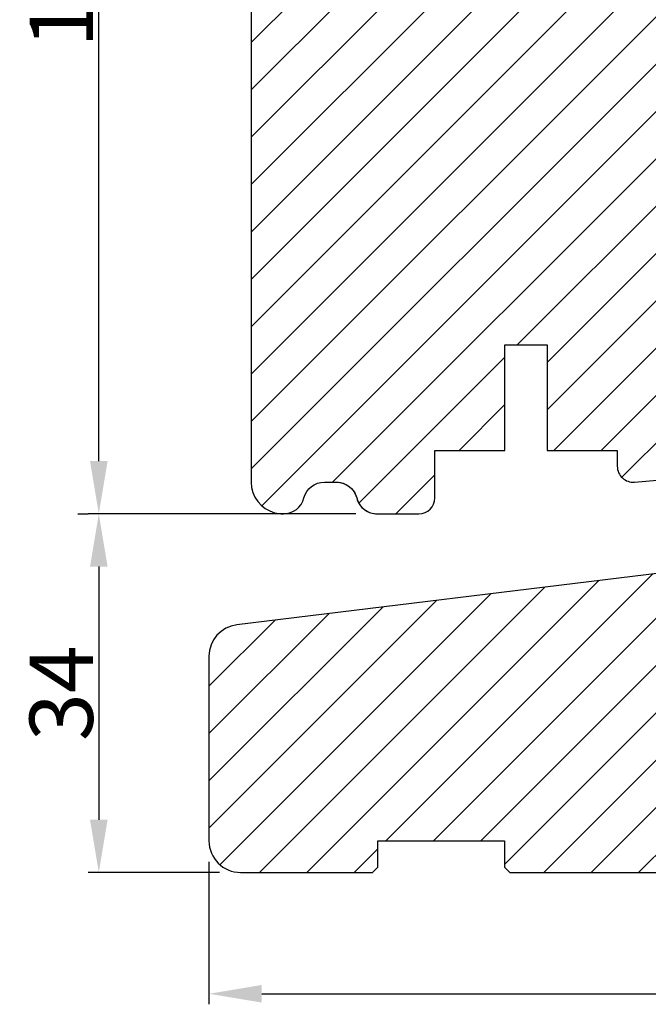
# Model space of a CAD drawing. Units: millimetres. Extents: x 9777 to 10659, y 1404 to 2651.
# Drawn here: x 10384 to 10444, y 1923 to 2016 of the extents above; entities that cross this region are included whole.
import ezdxf

# ---------------------------------------------------------------- set-up
doc = ezdxf.new("R2010")
doc.units = ezdxf.units.MM
doc.layers.get('DEFPOINTS').update_dxf_attribs({"lineweight": 0})
for name, color, linetype, lineweight in [('02 MEASURES', 156, 'Continuous', 13), ('03 FRAME', 40, 'Continuous', 25), ('04 FRAME HATCH', 40, 'Continuous', 0), ('05 SASH', 40, 'Continuous', 25), ('06 SASH HATCH', 40, 'Continuous', 0)]:
    doc.layers.add(name, color=color, linetype=linetype, lineweight=lineweight)
doc.styles.add('M1x2', font='arial.ttf', dxfattribs={"height": 6})
doc.dimstyles.new('M1x1 NY', dxfattribs={"dimtxt": 5, "dimasz": 5, "dimexe": 1, "dimexo": 2, "dimgap": 0.5, "dimtad": 1, "dimdec": 0, "dimdsep": 46, "dimtxsty": 'M1x2', "dimcen": -1, "dimclrd": 256, "dimclre": 256, "dimclrt": 256, "dimazin": 2, "dimtfac": 1, "dimtdec": 0, "dimtmove": 0, "dimatfit": 3, "dimfxl": 1, "dimtolj": 1, "dimarcsym": 0})
pattern_1 = [(45, (6383.810845261831, 2788.337559403298), (-2.245064030267288, 2.245064030267288), [])]

# ---------------------------------------------------------------- blocks, each defined once
blk = doc.blocks.new('*D25851')
at = {"layer": '02 MEASURES', "lineweight": -2}
for p, q in [((10414.79211135036, 2071.092579902183), (10390.60853584152, 2071.092579902183)), ((10391.60853584152, 1974.092579902183), (10391.60853584152, 2066.092579902183)), ((10415.96917623201, 1969.092579902183), (10390.60853584152, 1969.092579902183))]:
    blk.add_line(p, q, dxfattribs=at)
at = {"layer": '02 MEASURES'}
for points in [[(10392.44186917485, 2066.092579902183), (10390.77520250818, 2066.092579902183), (10391.60853584152, 2071.092579902183)], [(10390.77520250818, 1974.092579902183), (10392.44186917485, 1974.092579902183), (10391.60853584152, 1969.092579902183)]]:
    blk.add_solid(points, dxfattribs=at)
at = {"layer": 'DEFPOINTS', "color": 0}
for p in [(10391.60853584152, 2071.092579902183), (10416.79211135036, 2071.092579902183), (10417.96917623201, 1969.092579902183)]:
    blk.add_point(p, dxfattribs=at)
at = {"layer": '02 MEASURES', "insert": (10388.04553584152, 2020.092579902183), "char_height": 6, "attachment_point": 5, "rotation": 90, "style": 'M1x2'}
blk.add_mtext('\\A1;102', dxfattribs=at)
blk = doc.blocks.new('*D25852')
at = {"layer": '02 MEASURES', "lineweight": -2}
for p, q in [((10389.60853584152, 1969.092579902183), (10390.60853584152, 1969.092579902183)), ((10391.60853584152, 1964.092579902183), (10391.60853584152, 1940.092579902187)), ((10403.05102587947, 1935.092579902187), (10390.60853584152, 1935.092579902187))]:
    blk.add_line(p, q, dxfattribs=at)
at = {"layer": '02 MEASURES'}
for points in [[(10392.44186917485, 1964.092579902183), (10390.77520250818, 1964.092579902183), (10391.60853584152, 1969.092579902183)], [(10390.77520250818, 1940.092579902187), (10392.44186917485, 1940.092579902187), (10391.60853584152, 1935.092579902187)]]:
    blk.add_solid(points, dxfattribs=at)
at = {"layer": 'DEFPOINTS', "color": 0}
for p in [(10391.60853584152, 1969.092579902183), (10391.60853584152, 1935.092579902187), (10405.05102587947, 1935.092579902187)]:
    blk.add_point(p, dxfattribs=at)
at = {"layer": '02 MEASURES', "insert": (10388.04553584152, 1952.092579902185), "char_height": 6, "attachment_point": 5, "rotation": 90, "style": 'M1x2'}
blk.add_mtext('\\A1;34', dxfattribs=at)
blk = doc.blocks.new('*D25853')
at = {"layer": '02 MEASURES', "lineweight": -2}
for p, q in [((10402.05102587947, 1936.092579902187), (10402.05102587947, 1922.59705547515)), ((10520.05102587947, 1936.092579902187), (10520.05102587947, 1922.59705547515)), ((10407.05102587947, 1923.59705547515), (10515.05102587947, 1923.59705547515))]:
    blk.add_line(p, q, dxfattribs=at)
at = {"layer": '02 MEASURES'}
for points in [[(10407.05102587947, 1924.430388808483), (10407.05102587947, 1922.763722141817), (10402.05102587947, 1923.59705547515)], [(10515.05102587947, 1922.763722141817), (10515.05102587947, 1924.430388808483), (10520.05102587947, 1923.59705547515)]]:
    blk.add_solid(points, dxfattribs=at)
at = {"layer": 'DEFPOINTS', "color": 0}
for p in [(10402.05102587947, 1938.092579902187), (10520.05102587947, 1938.092579902187), (10520.05102587947, 1923.59705547515)]:
    blk.add_point(p, dxfattribs=at)
at = {"layer": '02 MEASURES', "insert": (10461.05102587947, 1927.16005547515), "char_height": 6, "attachment_point": 5, "style": 'M1x2'}
blk.add_mtext('\\A1;118', dxfattribs=at)
blk = doc.blocks.new('*D25854')
at = {"layer": '02 MEASURES', "lineweight": -2}
for p, q in [((10402.05102587947, 1936.092579902187), (10402.05102587947, 1922.59705547515)), ((10520.05102587947, 1936.092579902187), (10520.05102587947, 1922.59705547515)), ((10407.05102587947, 1923.59705547515), (10515.05102587947, 1923.59705547515))]:
    blk.add_line(p, q, dxfattribs=at)
at = {"layer": '02 MEASURES'}
for points in [[(10407.05102587947, 1924.430388808483), (10407.05102587947, 1922.763722141817), (10402.05102587947, 1923.59705547515)], [(10515.05102587947, 1922.763722141817), (10515.05102587947, 1924.430388808483), (10520.05102587947, 1923.59705547515)]]:
    blk.add_solid(points, dxfattribs=at)
at = {"layer": 'DEFPOINTS', "color": 0}
for p in [(10402.05102587947, 1938.092579902187), (10520.05102587947, 1938.092579902187), (10520.05102587947, 1923.59705547515)]:
    blk.add_point(p, dxfattribs=at)
at = {"layer": '02 MEASURES', "insert": (10461.05102587947, 1927.16005547515), "char_height": 6, "attachment_point": 5, "style": 'M1x2'}
blk.add_mtext('\\A1;118', dxfattribs=at)

msp = doc.modelspace()

# ---------------------------------------------------------------- hatches: boundary and pattern name
at = {"layer": '04 FRAME HATCH'}
h = msp.add_hatch(dxfattribs=at)
h.set_pattern_fill('ANSI31', color=256, style=0)
h.set_pattern_definition(pattern_1)
h.paths.add_polyline_path([(10520.05102587947, 1938.092579902187), (10520.05102587947, 1963.104920662531, 0.3639609892024413), (10517.57206688737, 1966.059326908817), (10460.05093039546, 1976.203791966902), (10460.05093039546, 1976.203179875333), (10460.05093039546, 1951.003179875334), (10456.85094005435, 1951.003179875334), (10456.85093683472, 1962.092579902903), (10446.05095135575, 1962.093179875334), (10445.05099909776, 1962.093179875334), (10445.05099909776, 1963.093315025401), (10445.05099909776, 1963.502765791162), (10404.68714948282, 1958.570533011611, 0.3790323671205675), (10402.05102587947, 1955.592682449888), (10402.05102587947, 1938.092579902187, 0.4142135623730686), (10405.05102587947, 1935.092579902187), (10417.55102587948, 1935.092579902187), (10418.05102587948, 1935.592579902187), (10418.05102587947, 1938.092579902187), (10430.05102587948, 1938.092579902187), (10430.05102587948, 1935.592579902187), (10430.55102587948, 1935.092579902187), (10492.55102587948, 1935.092579902187), (10493.05102587948, 1935.592579902188), (10493.05102587948, 1938.092579902187), (10505.05102587948, 1938.092579902188), (10505.05102587948, 1935.592579902188), (10505.55102587948, 1935.092579902187), (10517.05102587947, 1935.092579902187, 0.4142135623732201)])
h = msp.add_hatch(dxfattribs=at)
h.set_pattern_fill('ANSI31', color=256, style=0)
h.set_pattern_definition(pattern_1)
h.paths.add_polyline_path([(10520.05102587947, 1938.092579902187), (10520.05102587947, 1963.104920662531, 0.3639609892024413), (10517.57206688737, 1966.059326908817), (10460.05093039546, 1976.203791966902), (10460.05093039546, 1976.203179875333), (10460.05093039546, 1951.003179875334), (10456.85094005435, 1951.003179875334), (10456.85093683472, 1962.092579902903), (10446.05095135575, 1962.093179875334), (10445.05099909776, 1962.093179875334), (10445.05099909776, 1963.093315025401), (10445.05099909776, 1963.502765791162), (10404.68714948282, 1958.570533011611, 0.3790323671205675), (10402.05102587947, 1955.592682449888), (10402.05102587947, 1938.092579902187, 0.4142135623730686), (10405.05102587947, 1935.092579902187), (10417.55102587948, 1935.092579902187), (10418.05102587948, 1935.592579902187), (10418.05102587947, 1938.092579902187), (10430.05102587948, 1938.092579902187), (10430.05102587948, 1935.592579902187), (10430.55102587948, 1935.092579902187), (10492.55102587948, 1935.092579902187), (10493.05102587948, 1935.592579902188), (10493.05102587948, 1938.092579902187), (10505.05102587948, 1938.092579902188), (10505.05102587948, 1935.592579902188), (10505.55102587948, 1935.092579902187), (10517.05102587947, 1935.092579902187, 0.4142135623732201)])
at = {"layer": '06 SASH HATCH'}
h = msp.add_hatch(dxfattribs=at)
h.set_pattern_fill('ANSI31', color=256, style=0)
h.set_pattern_definition([(45, (6848.89619990533, 2524.663571746783), (-2.245064030267288, 2.245064030267288), [])])
h.paths.add_polyline_path([(10470.05093039546, 1988.961428317563), (10470.05093039546, 2047.429470449734, 0.2152454860568051), (10469.37383444119, 2048.929445411455), (10469.373806051, 2048.929470449732), (10469.37377767664, 2048.92949547308, 0.1512738886257757), (10468.29466908227, 2049.414562753016), (10468.14703847421, 2049.432689512402), (10468.05093039546, 2049.444490100651), (10422.05376199792, 2055.092232225119), (10422.05093039546, 2055.092579902183), (10419.55093039546, 2055.092579902183, -0.4142135623721212), (10418.05093039546, 2056.592579902183), (10418.05093039546, 2070.092579902183, 0.4142135623750748), (10417.05093039546, 2071.092579902183, 0.06554346282092217), (10416.79211135036, 2071.058505728472), (10414.27707941532, 2070.38460495254, 0.1125835509848721), (10414.059640428, 2069.753993138812, -0.3108091034148525), (10413.32021152683, 2068.894598811651, 0.2926117034306842), (10408.93995147152, 2064.1344689681), (10408.27447326014, 2060.360354486546), (10408.17436487276, 2059.792611609242, -0.2835093783483446), (10407.47668154499, 2059.008366492005, 0.3312708872510223), (10406.05093039546, 2057.092579902061), (10406.05093039546, 1972.092579902182, 0.3394542588629691), (10408.27447326015, 1969.194802423317, 0.05625873399643574), (10408.9399514715, 1969.094633325202), (10409.05093039546, 1969.092579902183), (10409.11443872234, 1969.092579902183, 0.3419987131108925), (10411.05093039544, 1970.592579902109, -0.3419987131316109), (10412.98742206857, 1972.092579902188), (10413.32021152683, 1972.092579902188), (10414.059640428, 1972.092579902188), (10414.11443872236, 1972.092579902189, -0.2030426635081631), (10415.55093039546, 1971.484158744046, -0.129933429442688), (10416.05093039546, 1970.592579902186, 0.1710244244937961), (10416.79211135036, 1969.489073654319, 0.0383360227040059), (10417.05093039546, 1969.325383437099, 0.1224324182715488), (10417.98742206857, 1969.092579902183), (10418.05093039546, 1969.092579902183), (10419.55093039546, 1969.092579902183), (10421.95093039546, 1969.092579902183, 0.4142135623756368), (10423.45093039545, 1970.592579902184), (10423.45093039546, 1975.092579902188), (10430.10093039546, 1975.092579902188), (10430.10093039546, 1985.092579902188), (10434.10093039546, 1985.092579902188), (10434.10093039546, 1975.092579902189), (10440.75093039546, 1975.092579902188), (10440.75093039546, 1973.592579902191, 0.4400105308904441), (10442.38166400958, 1972.098287855053), (10451.68166400958, 1972.911932425839, 0.3888787318541918), (10453.05093039546, 1974.406224472978), (10453.05093039546, 1984.725127515376), (10453.25093039546, 1984.742625248084), (10453.25093039546, 1991.592579902133), (10457.25093039546, 1991.592579902133), (10457.25093039546, 1985.092579902241), (10460.45093039546, 1985.372543625569), (10460.45093039546, 1991.592579902133), (10463.95093039546, 1991.592579902132), (10463.95093039546, 1985.678753947956), (10467.31239762374, 1985.97284422329, 0.06322666206457439), (10468.05093039546, 1986.133001192815, 0.1372926075796927), (10469.373806051, 1987.062942423771, 0.172995676460652)])
h.paths.add_polyline_path([(10408.93995147152, 2064.1344689681, -0.2926117034306842), (10413.32021152683, 2068.894598811651, 0.3108091034148525), (10414.059640428, 2069.753993138812, -0.1125835509848721), (10414.27707941532, 2070.38460495254), (10408.27447326015, 2068.776211480782, 0.339454258862629), (10406.05093039546, 2065.878434001915), (10406.05093039546, 2057.092579902061, -0.3312708872509592), (10407.47668154499, 2059.008366492005, 0.2835093783483446), (10408.17436487276, 2059.792611609242), (10408.27447326014, 2060.360354486546)], flags=16)

# ---------------------------------------------------------------- linework, layer by layer
at = {"layer": '03 FRAME'}
msp.add_lwpolyline([(10445.05099909776, 1963.502765791162), (10404.68714948282, 1958.570533011611, 0.3790323671205675), (10402.05102587947, 1955.592682449888), (10402.05102587947, 1938.092579902187, 0.4142135623730686), (10405.05102587947, 1935.092579902187), (10417.55102587948, 1935.092579902187), (10418.05102587948, 1935.592579902187), (10418.05102587947, 1938.092579902187), (10430.05102587948, 1938.092579902187), (10430.05102587948, 1935.592579902187), (10430.55102587948, 1935.092579902187), (10492.55102587948, 1935.092579902187)], format="xyb", dxfattribs=at)
msp.add_lwpolyline([(10445.05099909776, 1963.502765791162), (10404.68714948282, 1958.570533011611, 0.3790323671205675), (10402.05102587947, 1955.592682449888), (10402.05102587947, 1938.092579902187, 0.4142135623730686), (10405.05102587947, 1935.092579902187), (10417.55102587948, 1935.092579902187), (10418.05102587948, 1935.592579902187), (10418.05102587947, 1938.092579902187), (10430.05102587948, 1938.092579902187), (10430.05102587948, 1935.592579902187), (10430.55102587948, 1935.092579902187), (10492.55102587948, 1935.092579902187)], format="xyb", dxfattribs=at)
at = {"layer": '05 SASH'}
for points in [[(10406.05093039546, 2065.878434001915), (10406.05093039546, 1972.092579902185, 0.3394542588633641), (10408.27447326015, 1969.194802423316, 0.06554346281545823), (10409.05093039546, 1969.092579902183), (10409.11443872236, 1969.092579902183, 0.341998713120266), (10411.05093039546, 1970.592579902187, -0.3419987131201059), (10412.98742206857, 1972.092579902188), (10414.11443872236, 1972.092579902188, -0.341998713120266), (10416.05093039546, 1970.592579902187, 0.1710244244980752), (10416.79211135036, 1969.489073654319, 0.1615265776007388), (10417.98742206857, 1969.092579902183), (10418.05093039546, 1969.092579902183), (10419.55093039546, 1969.092579902183), (10421.95093039546, 1969.092579902183, 0.4142135623729438), (10423.45093039546, 1970.592579902183), (10423.45093039546, 1975.092579902188), (10430.10093039546, 1975.092579902188), (10430.10093039546, 1985.092579902188), (10434.10093039546, 1985.092579902188), (10434.10093039546, 1975.092579902188), (10440.75093039546, 1975.092579902188), (10440.75093039546, 1973.59257990219, 0.44001053089168), (10442.38166400958, 1972.098287855054), (10451.68166400958, 1972.911932425839, 0.3888787318531433)], [(10406.05093039546, 2057.092579902183), (10406.05093039546, 1972.092579902183, 0.3394542588625153), (10408.27447326014, 1969.194802423319, 0.05625873400042748), (10408.93995147152, 1969.094633325202), (10409.05093039546, 1969.092579902183), (10409.11443872235, 1969.092579902183, 0.3426482856948059), (10411.05093039546, 1970.592579902187, -0.3419987131201427), (10412.98742206857, 1972.092579902188), (10413.32021152683, 1972.092579902188), (10414.059640428, 1972.092579902188), (10414.11443872236, 1972.092579902188, -0.2030426635095139), (10415.55093039546, 1971.484158744046, -0.1299334294403287), (10416.05093039546, 1970.592579902187, 0.2107421562887843), (10417.05093039546, 1969.325383437099, 0.1224324182708734), (10417.98742206857, 1969.092579902183), (10418.05093039546, 1969.092579902183), (10419.55093039546, 1969.092579902183), (10421.95093039546, 1969.092579902183, 0.4142135623730437), (10423.45093039546, 1970.592579902183), (10423.45093039546, 1975.092579902188), (10430.10093039546, 1975.092579902188), (10430.10093039546, 1985.092579902188), (10434.10093039546, 1985.092579902188), (10434.10093039546, 1975.092579902188), (10440.75093039546, 1975.092579902188), (10440.75093039546, 1973.59257990219, 0.4400105308916804), (10442.38166400958, 1972.098287855054), (10451.68166400958, 1972.911932425839, 0.3888787318536455)]]:
    msp.add_lwpolyline(points, format="xyb", dxfattribs=at)

# ---------------------------------------------------------------- dimensions: what is measured, and where the dimension line sits
at = {"layer": '02 MEASURES'}
for base, p1, p2, picture, middle in [((10391.60853584152, 2071.092579902183), (10417.96917623201, 1969.092579902183), (10416.79211135036, 2071.092579902183), '*D25851', (10388.04553584152, 2020.092579902183)), ((10391.60853584152, 1935.092579902187), (10391.60853584152, 1969.092579902183), (10405.05102587947, 1935.092579902187), '*D25852', (10388.04553584152, 1952.092579902185))]:
    dim = msp.add_linear_dim(base=base, p1=p1, p2=p2, angle=90, dimstyle='M1x1 NY', dxfattribs=at)
    dim.commit()
    dim.dimension.update_dxf_attribs({"geometry": picture, "text_midpoint": middle})
for picture in ['*D25853', '*D25854']:
    dim = msp.add_linear_dim(base=(10520.05102587947, 1923.59705547515), p1=(10402.05102587947, 1938.092579902187), p2=(10520.05102587947, 1938.092579902187), dimstyle='M1x1 NY', dxfattribs=at)
    dim.commit()
    dim.dimension.update_dxf_attribs({"geometry": picture, "text_midpoint": (10461.05102587947, 1927.16005547515)})

doc.saveas('drawing.dxf')
